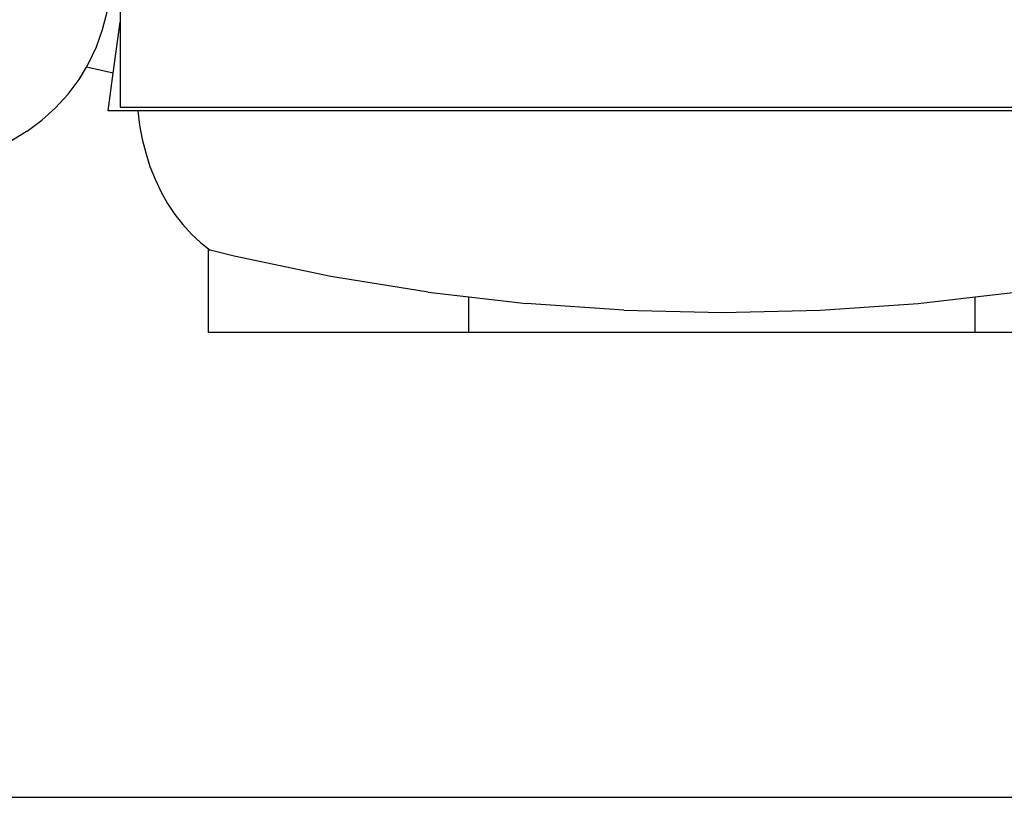
# Model space of a CAD drawing. Units: inches. Extents: x 206 to 3028, y -212 to 469.
# Drawn here: x 550 to 643, y -212 to -139 of the extents above; entities that cross this region are included whole.
import ezdxf

# ---------------------------------------------------------------- set-up
doc = ezdxf.new("R2010")
doc.units = ezdxf.units.IN
doc.header["$MEASUREMENT"] = 0
doc.layers.add('Edges', color=7, linetype='Continuous')

# ---------------------------------------------------------------- blocks, each defined once
blk = doc.blocks.new('djstandplan214')
at = {"layer": 'Edges'}
for p, q in [((573.155, -69.714), (573.155, -138.771)), ((571.479, -139.48), (571.905, -137.783)), ((572.49, -143.619), (573.155, -138.771)), ((573.155, -138.771), (573.155, -146.846)), ((570.889, -141.126), (571.479, -139.48)), ((570.141, -142.706), (570.889, -141.126)), ((569.938, -143.045), (570.141, -142.706)), ((569.241, -144.206), (569.938, -143.045)), ((572.49, -143.619), (569.938, -143.045)), ((572.001, -147.188), (572.49, -143.619)), ((568.199, -145.611), (569.241, -144.206)), ((567.025, -146.907), (568.199, -145.611)), ((567.025, -146.907), (565.729, -148.081)), ((574.832, -147.188), (572.001, -147.188)), ((573.155, -146.846), (687.313, -146.846)), ((574.832, -147.188), (574.994, -148.544)), ((685.637, -147.188), (574.832, -147.188)), ((564.324, -149.123), (565.729, -148.081)), ((564.324, -149.123), (562.825, -150.023)), ((574.994, -148.544), (575.238, -149.879)), ((575.238, -149.879), (575.565, -151.186)), ((575.565, -151.186), (575.97, -152.455)), ((575.97, -152.455), (576.453, -153.68)), ((576.453, -153.68), (577.009, -154.852)), ((577.009, -154.852), (577.636, -155.964)), ((577.636, -155.964), (578.329, -157.01)), ((578.329, -157.01), (579.084, -157.982)), ((579.084, -157.982), (579.897, -158.876)), ((579.897, -158.876), (580.763, -159.684)), ((580.763, -159.684), (581.532, -160.29)), ((581.532, -168.212), (581.532, -160.29)), ((581.532, -160.29), (581.675, -160.403)), ((583.957, -160.986), (581.675, -160.403)), ((593.141, -162.896), (583.957, -160.986)), ((602.373, -164.384), (593.141, -162.896)), ((602.373, -164.384), (606.227, -164.827)), ((606.227, -168.212), (606.227, -164.827)), ((606.227, -164.827), (611.64, -165.448)), ((648.829, -165.448), (654.242, -164.827)), ((654.242, -164.827), (658.096, -164.384)), ((654.242, -168.212), (654.242, -164.827)), ((620.931, -166.088), (611.64, -165.448)), ((620.931, -166.088), (630.234, -166.301)), ((630.234, -166.301), (639.538, -166.088)), ((639.538, -166.088), (648.829, -165.448)), ((606.227, -168.212), (581.532, -168.212)), ((654.242, -168.212), (606.227, -168.212)), ((677.904, -168.212), (654.242, -168.212)), ((220.053, -212.295), (1060.293, -212.295))]:
    blk.add_line(p, q, dxfattribs=at)

msp = doc.modelspace()

# ---------------------------------------------------------------- block references
msp.add_blockref('djstandplan214', (-13.767, 0))

doc.saveas('drawing.dxf')
